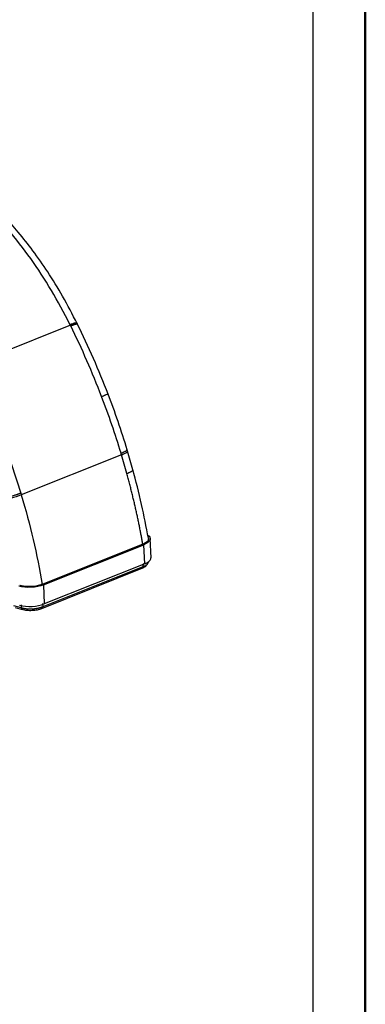
# Model space of a CAD drawing. Units: millimetres. Extents: x 0 to 420, y 0 to 297.
# Drawn here: x 387 to 420, y 132 to 226 of the extents above; entities that cross this region are included whole.
import ezdxf

# ---------------------------------------------------------------- set-up
doc = ezdxf.new("R2010")
doc.units = ezdxf.units.MM
doc.layers.add('FORMAT', color=7, linetype='Continuous')

msp = doc.modelspace()

# ---------------------------------------------------------------- linework, layer by layer
at = {"color": 7, "linetype": 'Continuous', "lineweight": 50}
msp.add_line((420.079, 0.215), (420.079, 297.215), dxfattribs=at)
at = {"color": 7, "linetype": 'Continuous', "lineweight": 25}
for p, q in [((391.851, 197.113), (382.26, 193.276)), ((392.505, 197.278), (392.467, 197.354)), ((392.531, 197.225), (392.503, 197.282)), ((397.328, 185.053), (397.281, 185.207)), ((397.837, 183.277), (397.324, 185.064)), ((396.745, 184.711), (387.151, 180.873)), ((399.571, 174.856), (399.495, 176.683)), ((398.785, 176.148), (389.156, 172.295)), ((389.268, 172.249), (398.891, 176.1)), ((398.966, 174.272), (398.891, 176.1)), ((389.104, 169.995), (398.788, 173.869)), ((398.774, 173.977), (389.206, 170.149)), ((398.966, 174.272), (389.343, 170.422)), ((398.774, 173.977), (398.889, 174.332)), ((398.788, 173.88), (398.893, 173.92)), ((399.28, 174.348), (399.318, 174.465)), ((389.268, 172.249), (389.343, 170.422)), ((387.139, 170.047), (386.442, 170.244)), ((386.554, 170.099), (387.251, 169.903)), ((387.127, 170.353), (387.139, 170.047)), ((389.196, 170.454), (389.206, 170.149))]:
    msp.add_line(p, q, dxfattribs=at)
for points, knots in [([(391.813, 197.191), (390.703, 199.422), (389.436, 201.546), (386.665, 205.447), (385.161, 207.224), (383.585, 208.775)], [0, 0, 0, 0, 0.5, 0.5, 1, 1, 1, 1]), ([(392.506, 197.275), (392.05, 198.157), (391.169, 199.861), (389.728, 202.185), (388.305, 204.229), (386.917, 205.993), (385.597, 207.508), (384.725, 208.388), (384.31, 208.805)], [0, 0, 0, 0, 0.20096, 0.388256, 0.56184, 0.721678, 0.86774, 1, 1, 1, 1]), ([(391.813, 197.191), (392.03, 197.279), (392.205, 197.337), (392.375, 197.374), (392.417, 197.378), (392.465, 197.367), (392.473, 197.354), (392.464, 197.332)], [0, 0, 0, 0, 0.5, 0.5, 0.75, 0.75, 1, 1, 1, 1]), ([(391.851, 197.113), (391.986, 197.165), (392.256, 197.267), (392.466, 197.307), (392.543, 197.296), (392.494, 197.249), (392.49, 197.245)], [0, 0, 0, 0, 0.323756, 0.647512, 0.971267, 1, 1, 1, 1]), ([(391.88, 197.057), (392.012, 197.107), (392.277, 197.207), (392.497, 197.258), (392.509, 197.226), (392.514, 197.212)], [0, 0, 0, 0, 0.369772, 0.739543, 1, 1, 1, 1]), ([(395.465, 190.512), (395.012, 191.657), (394.105, 193.945), (393.044, 196.156), (392.513, 197.261)], [0, 0, 0, 0, 0.499991, 1, 1, 1, 1]), ([(382.26, 193.276), (383.231, 191.314), (384.126, 189.301), (385.746, 185.208), (386.47, 183.129), (387.103, 181.036)], [0, 0, 0, 0, 0.5, 0.5, 1, 1, 1, 1]), ([(394.839, 190.292), (394.974, 190.346), (395.113, 190.402), (395.238, 190.454), (395.325, 190.491), (395.439, 190.541), (395.433, 190.544), (395.43, 190.546)], [0, 0, 0, 0, 0.367647, 0.381288, 0.477991, 0.736464, 1, 1, 1, 1]), ([(397.292, 185.173), (397.008, 186.082), (396.44, 187.899), (395.771, 189.691), (395.436, 190.588)], [0, 0, 0, 0, 0.500021, 1, 1, 1, 1]), ([(396.698, 184.865), (396.832, 184.921), (396.97, 184.98), (397.091, 185.042), (397.176, 185.087), (397.282, 185.156), (397.269, 185.185), (397.262, 185.2)], [0, 0, 0, 0, 0.369423, 0.383062, 0.480143, 0.740018, 1, 1, 1, 1]), ([(396.745, 184.711), (396.875, 184.767), (397.136, 184.878), (397.328, 184.997), (397.313, 185.033), (397.307, 185.048)], [0, 0, 0, 0, 0.370299, 0.740598, 1, 1, 1, 1]), ([(397.259, 182.917), (397.391, 182.974), (397.525, 183.031), (397.63, 183.089), (397.721, 183.14), (397.84, 183.221), (397.82, 183.263), (397.811, 183.282)], [0, 0, 0, 0, 0.367106, 0.372374, 0.419426, 0.742703, 1, 1, 1, 1]), ([(399.316, 176.732), (399.112, 177.805), (398.696, 179.999), (398.118, 182.202), (397.823, 183.328)], [0, 0, 0, 0, 0.48884, 1, 1, 1, 1]), ([(398.785, 176.148), (398.763, 176.275), (398.717, 176.53), (398.645, 176.916), (398.57, 177.307), (398.492, 177.705), (398.411, 178.108), (398.326, 178.517), (398.237, 178.932), (398.144, 179.353), (398.048, 179.779), (397.948, 180.211), (397.844, 180.648), (397.735, 181.091), (397.623, 181.54), (397.506, 181.994), (397.385, 182.454), (397.301, 182.762), (397.259, 182.917)], [0, 0, 0, 0, 0.05647, 0.113745, 0.171823, 0.230705, 0.29039, 0.35088, 0.412174, 0.474272, 0.537173, 0.600879, 0.665389, 0.730703, 0.796821, 0.863743, 0.931469, 1, 1, 1, 1]), ([(387.104, 181.035), (387.086, 181.028), (387.049, 181.013), (386.993, 180.991), (386.934, 180.969), (386.874, 180.947), (386.813, 180.924), (386.75, 180.902), (386.685, 180.879), (386.59, 180.846), (386.389, 180.779), (386.156, 180.706), (385.934, 180.642), (385.796, 180.603), (385.66, 180.567), (385.528, 180.533), (385.399, 180.501), (385.276, 180.473), (385.159, 180.447), (385.088, 180.434), (385.052, 180.427)], [0, 0, 0, 0, 0.0313127, 0.0625988, 0.0938692, 0.1251315, 0.1563914, 0.1876521, 0.2189155, 0.2501818, 0.3248932, 0.4998368, 0.5623257, 0.6248326, 0.6873553, 0.7498811, 0.8123976, 0.8749035, 0.9374197, 1, 1, 1, 1]), ([(387.151, 180.873), (386.865, 180.758), (386.492, 180.632), (385.749, 180.413), (385.38, 180.321), (385.099, 180.27)], [0, 0, 0, 0, 0.5, 0.5, 1, 1, 1, 1]), ([(399.3, 176.729), (399.311, 176.673), (399.338, 176.541), (399.162, 176.331), (398.91, 176.208), (398.785, 176.148)], [0, 0, 0, 0, 0.268788, 0.638571, 1, 1, 1, 1]), ([(399.245, 177.037), (399.458, 176.899), (399.538, 176.726), (399.41, 176.388), (399.203, 176.223), (398.891, 176.1)], [0, 0, 0, 0, 0.5, 0.5, 1, 1, 1, 1]), ([(398.966, 174.272), (399.105, 174.34), (399.383, 174.475), (399.571, 174.688), (399.551, 174.813), (399.544, 174.855)], [0, 0, 0, 0, 0.40034, 0.800703, 1, 1, 1, 1]), ([(398.983, 174.05), (398.979, 174.048), (398.97, 174.043), (398.954, 174.037), (398.935, 174.031), (398.913, 174.025), (398.88, 174.016), (398.835, 174.002), (398.795, 173.985), (398.774, 173.977)], [0, 0, 0, 0, 0.064159, 0.1447092, 0.2421591, 0.3810412, 0.4902524, 0.738715, 1, 1, 1, 1]), ([(398.787, 173.872), (398.789, 173.872), (398.798, 173.87), (398.797, 173.901), (398.782, 173.95), (398.774, 173.977)], [0, 0, 0, 0, 0.0840489, 0.5059575, 1, 1, 1, 1]), ([(398.887, 173.916), (398.983, 173.981), (399.153, 174.095), (399.222, 174.248), (399.251, 174.315)], [0, 0, 0, 0, 0.565288, 1, 1, 1, 1]), ([(398.891, 173.919), (398.892, 173.92), (398.916, 173.927), (398.951, 173.971), (398.972, 174.023), (398.983, 174.05)], [0, 0, 0, 0, 0.008441, 0.480419, 1, 1, 1, 1]), ([(399.268, 174.352), (399.252, 174.305), (399.213, 174.195), (399.067, 174.103), (398.983, 174.05)], [0, 0, 0, 0, 0.425865, 1, 1, 1, 1]), ([(389.268, 172.249), (388.952, 172.122), (388.532, 172.039), (387.679, 171.998), (387.248, 172.038), (386.912, 172.134)], [0, 0, 0, 0, 0.5, 0.5, 1, 1, 1, 1]), ([(389.156, 172.295), (389.138, 172.288), (389.102, 172.274), (389.046, 172.254), (388.989, 172.235), (388.929, 172.217), (388.868, 172.2), (388.804, 172.184), (388.739, 172.169), (388.604, 172.141), (388.392, 172.107), (388.097, 172.083), (387.799, 172.08), (387.557, 172.095), (387.372, 172.117), (387.241, 172.138), (387.116, 172.164), (387.039, 172.185), (387, 172.195)], [0, 0, 0, 0, 0.030552, 0.061005, 0.091421, 0.121862, 0.15239, 0.183067, 0.213955, 0.245112, 0.371442, 0.496827, 0.623218, 0.751798, 0.814109, 0.875929, 0.937734, 1, 1, 1, 1]), ([(386.988, 170.307), (387.323, 170.211), (387.754, 170.17), (388.607, 170.212), (389.028, 170.294), (389.343, 170.422)], [0, 0, 0, 0, 0.5, 0.5, 1, 1, 1, 1]), ([(389.206, 170.149), (389.189, 170.141), (389.154, 170.126), (389.099, 170.104), (389.043, 170.084), (388.987, 170.065), (388.93, 170.047), (388.872, 170.031), (388.814, 170.015), (388.755, 170.001), (388.697, 169.989), (388.639, 169.977), (388.581, 169.967), (388.523, 169.957), (388.465, 169.949), (388.408, 169.942), (388.352, 169.936), (388.296, 169.931), (388.241, 169.927), (388.169, 169.923), (388.076, 169.92), (387.963, 169.92), (387.847, 169.924), (387.729, 169.932), (387.609, 169.945), (387.489, 169.962), (387.369, 169.985), (387.251, 170.013), (387.177, 170.036), (387.139, 170.047)], [0, 0, 0, 0, 0.0313061, 0.0622056, 0.0927011, 0.1227928, 0.1524789, 0.1817567, 0.2106226, 0.2390728, 0.2671034, 0.2947109, 0.321892, 0.3486444, 0.3749662, 0.4008566, 0.4263153, 0.4513432, 0.4759419, 0.5001137, 0.5488576, 0.5993196, 0.6515082, 0.7054184, 0.7610327, 0.818324, 0.8772618, 0.9378218, 1, 1, 1, 1]), ([(387.242, 169.907), (387.237, 169.909), (387.213, 169.918), (387.172, 169.959), (387.151, 170.016), (387.139, 170.047)], [0, 0, 0, 0, 0.105094, 0.516356, 1, 1, 1, 1]), ([(387.23, 169.91), (387.375, 169.877), (387.666, 169.811), (388.19, 169.802), (388.707, 169.862), (388.984, 169.956), (389.123, 170.003)], [0, 0, 0, 0, 0.249664, 0.499954, 0.750249, 1, 1, 1, 1]), ([(389.111, 170.002), (389.116, 170.003), (389.143, 170.01), (389.179, 170.06), (389.197, 170.118), (389.206, 170.149)], [0, 0, 0, 0, 0.095911, 0.525137, 1, 1, 1, 1])]:
    msp.add_open_spline(points, degree=3, knots=knots, dxfattribs=at)
for points in [[(391.851, 197.113), (391.839, 197.139), (391.826, 197.165), (391.813, 197.191)], [(391.88, 197.056), (391.87, 197.075), (391.861, 197.094), (391.851, 197.113)], [(394.838, 190.293), (393.956, 192.595), (392.966, 194.858), (391.88, 197.056)], [(396.697, 184.866), (396.146, 186.689), (395.525, 188.503), (394.838, 190.294)], [(396.744, 184.711), (396.729, 184.763), (396.713, 184.814), (396.698, 184.866)], [(397.258, 182.916), (397.095, 183.516), (396.924, 184.114), (396.745, 184.712)], [(387.103, 181.036), (387.12, 180.982), (387.136, 180.928), (387.152, 180.874)], [(387.151, 180.873), (388.008, 178.02), (388.68, 175.142), (389.155, 172.295)]]:
    msp.add_open_spline(points, degree=3, dxfattribs=at)
at = {"layer": 'FORMAT'}
msp.add_line((415.079, 10.215), (415.079, 292.215), dxfattribs=at)

doc.saveas('drawing.dxf')
